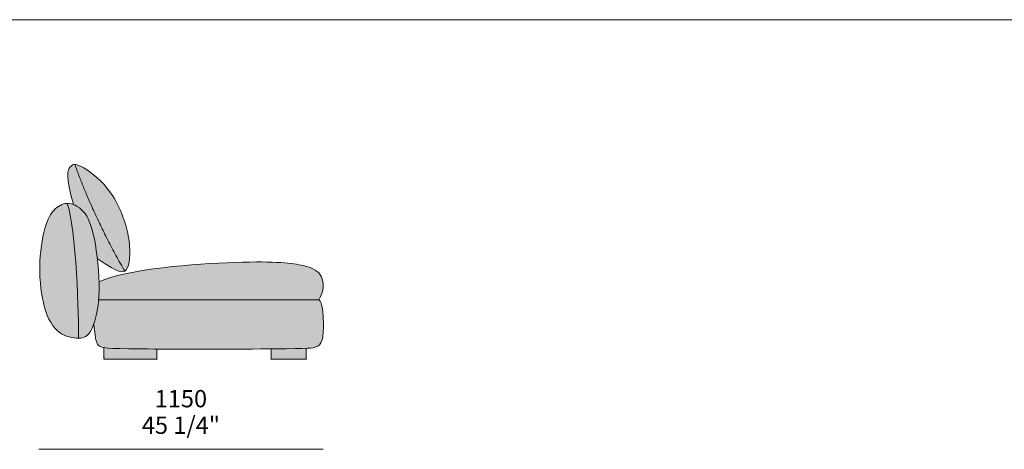
# Model space of a CAD drawing. Units: millimetres. Extents: x -641 to 157575, y -50742 to 47976.
# Drawn here: x 97741 to 101723, y -10113 to -8376 of the extents above; entities that cross this region are included whole.
import ezdxf

# ---------------------------------------------------------------- set-up
doc = ezdxf.new("R2010")
doc.units = ezdxf.units.MM
doc.header["$LTSCALE"] = 10
for name, color, linetype, lineweight in [('dimensions', 7, 'Continuous', 5), ('drawing', 7, 'Continuous', 5), ('hatch', 9, 'Continuous', 5), ('pillows', 7, 'Continuous', 5), ('product codes', 7, 'Continuous', 5)]:
    doc.layers.add(name, color=color, linetype=linetype, lineweight=lineweight)
doc.styles.add('Arial Normale', font='arial.ttf')

msp = doc.modelspace()

# ---------------------------------------------------------------- hatches: boundary and pattern name
at = {"layer": 'hatch'}
for points in [[(98165.8, -9393), (98134.1, -9335.7), (98104.2, -9279.4), (98076.2, -9224), (98050.1, -9169.5), (98025.9, -9116), (98003.6, -9063.5), (97983.1, -9011.9), (97964.6, -8961.2), (97963.9, -8961.2), (97963.2, -8961.2), (97962.5, -8961.3), (97961.8, -8961.3), (97961.2, -8961.4), (97960.5, -8961.5), (97959.9, -8961.7), (97959.2, -8961.8), (97958.6, -8962), (97958, -8962.1), (97957.3, -8962.3), (97956.7, -8962.5), (97956.1, -8962.8), (97955.6, -8963), (97955, -8963.3), (97954.4, -8963.6), (97953.8, -8963.8), (97953.3, -8964.2), (97952.7, -8964.5), (97952.2, -8964.8), (97951.6, -8965.2), (97951.1, -8965.6), (97950.5, -8966), (97950, -8966.4), (97949.5, -8966.8), (97949, -8967.3), (97948.4, -8967.8), (97947.9, -8968.2), (97947.4, -8968.7), (97946.9, -8969.3), (97945.9, -8970.3), (97945.4, -8970.9), (97944.9, -8971.6), (97944.3, -8972.2), (97943.8, -8972.9), (97943.3, -8973.6), (97942.8, -8974.3), (97942.3, -8975), (97941.8, -8975.8), (97941.3, -8976.6), (97940.9, -8977.5), (97940.4, -8978.4), (97940, -8979.3), (97939.5, -8980.2), (97939.1, -8981.2), (97938.7, -8982.3), (97938.4, -8983.4), (97938, -8984.5), (97937.7, -8985.7), (97937.3, -8986.9), (97937, -8988.2), (97936.8, -8989.5), (97936.5, -8990.9), (97936.3, -8992.4), (97936.1, -8993.9), (97935.9, -8995.5), (97935.7, -8997.1), (97935.6, -8998.8), (97935.5, -9000.6), (97935.4, -9004.3), (97935.4, -9008.4), (97935.5, -9012.7), (97935.8, -9017.3), (97936.3, -9022.3), (97936.9, -9027.6), (97937.6, -9033.3), (97938.5, -9039.4), (97940.9, -9052.6), (97944.1, -9067.6), (97948.1, -9084.3), (97952.9, -9102.9), (97958.8, -9123.5), (97960.3, -9124.1), (97961.8, -9124.7), (97963.4, -9125.4), (97964.9, -9126), (97966.4, -9126.7), (97968, -9127.5), (97969.5, -9128.3), (97971, -9129.1), (97972.5, -9129.9), (97974, -9130.8), (97975.6, -9131.7), (97977.1, -9132.7), (97978.6, -9133.7), (97980.1, -9134.7), (97981.6, -9135.8), (97983.1, -9136.9), (97984.5, -9138.1), (97986, -9139.2), (97987.5, -9140.5), (97988.9, -9141.7), (97990.3, -9143), (97991.8, -9144.4), (97993.2, -9145.7), (97994.6, -9147.1), (97996, -9148.6), (97997.4, -9150.1), (97998.7, -9151.6), (98000.1, -9153.2), (98001.4, -9154.8), (98002.7, -9156.4), (98004, -9158.1), (98005.3, -9159.8), (98007.1, -9162.3), (98008.8, -9164.8), (98010.4, -9167.4), (98012.1, -9170), (98013.7, -9172.8), (98015.3, -9175.6), (98016.8, -9178.5), (98018.3, -9181.5), (98019.8, -9184.6), (98021.3, -9187.8), (98024.1, -9194.5), (98026.8, -9201.5), (98029.4, -9209), (98032, -9216.8), (98034.4, -9225.1), (98036.7, -9233.9), (98039, -9243.1), (98041.1, -9252.8), (98043.2, -9262.9), (98047.2, -9284.8), (98051.3, -9312), (98054.9, -9341.2), (98078.9, -9357.8), (98089.5, -9364.9), (98099.3, -9371.1), (98108.3, -9376.6), (98116.6, -9381.3), (98120.4, -9383.3), (98124.1, -9385.2), (98127.6, -9387), (98130.9, -9388.5), (98134.1, -9389.9), (98137.1, -9391.1), (98140, -9392.2), (98141.3, -9392.6), (98142.7, -9393.1), (98144, -9393.5), (98145.3, -9393.8), (98146.5, -9394.1), (98147.7, -9394.4), (98148.9, -9394.7), (98150, -9394.9), (98151.1, -9395), (98152.2, -9395.2), (98153.3, -9395.3), (98154.3, -9395.4), (98155.3, -9395.4), (98156.3, -9395.4), (98156.7, -9395.4), (98157.2, -9395.4), (98157.6, -9395.3), (98158.1, -9395.3), (98158.5, -9395.3), (98159, -9395.2), (98159.4, -9395.1), (98159.8, -9395.1), (98160.3, -9395), (98160.7, -9394.9), (98161.1, -9394.8), (98161.5, -9394.7), (98161.9, -9394.6), (98162.3, -9394.5), (98162.6, -9394.4), (98163, -9394.3), (98163.4, -9394.1), (98163.8, -9394), (98164.1, -9393.8), (98164.5, -9393.7), (98164.8, -9393.5), (98165.2, -9393.4), (98165.5, -9393.2)], [(97964.6, -8961.2), (97983.1, -9011.9), (98003.6, -9063.5), (98025.9, -9116), (98050.1, -9169.5), (98076.2, -9224), (98104.2, -9279.4), (98134.1, -9335.7), (98165.8, -9393), (98166.3, -9392.7), (98166.8, -9392.4), (98167.2, -9392.1), (98167.6, -9391.8), (98168.1, -9391.5), (98168.5, -9391.2), (98168.9, -9390.8), (98169.3, -9390.5), (98169.7, -9390.1), (98170.1, -9389.7), (98170.4, -9389.3), (98170.8, -9388.9), (98171.2, -9388.5), (98171.5, -9388), (98171.9, -9387.6), (98172.2, -9387.1), (98172.5, -9386.7), (98172.9, -9386.2), (98173.2, -9385.7), (98173.5, -9385.2), (98174.1, -9384.2), (98174.7, -9383.1), (98175.3, -9382), (98175.8, -9380.8), (98176.4, -9379.7), (98176.9, -9378.4), (98177.9, -9376), (98178.8, -9373.4), (98179.7, -9370.7), (98180.5, -9367.9), (98181.3, -9365), (98182.1, -9362), (98182.8, -9358.8), (98183.4, -9355.5), (98184, -9352.2), (98184.5, -9348.7), (98185, -9345.1), (98185.4, -9341.4), (98186.1, -9333.7), (98186.5, -9325.7), (98186.7, -9317.3), (98186.6, -9308.5), (98186.3, -9299.4), (98185.7, -9290), (98184.8, -9280.3), (98183.6, -9270.4), (98182.1, -9260.1), (98180.2, -9249.7), (98178.1, -9239), (98175.6, -9228.2), (98172.9, -9217.2), (98169.8, -9206.1), (98166.4, -9194.9), (98162.7, -9183.7), (98158.7, -9172.4), (98154.4, -9161.3), (98149.9, -9150.1), (98145, -9139.1), (98139.9, -9128.3), (98134.5, -9117.6), (98128.9, -9107.1), (98123, -9096.9), (98116.8, -9086.9), (98110.3, -9077.3), (98103.7, -9068.1), (98096.8, -9059.2), (98089.7, -9050.7), (98082.5, -9042.5), (98075.2, -9034.7), (98067.9, -9027.3), (98060.5, -9020.3), (98053.2, -9013.6), (98045.9, -9007.4), (98038.8, -9001.5), (98031.7, -8996), (98024.9, -8990.9), (98018.3, -8986.3), (98011.9, -8982), (98005.9, -8978.1), (98000.2, -8974.7), (97994.5, -8971.4), (97991.8, -8970), (97989.2, -8968.7), (97986.7, -8967.4), (97984.3, -8966.3), (97982, -8965.3), (97979.7, -8964.5), (97977.6, -8963.7), (97976.5, -8963.3), (97975.5, -8963), (97974.5, -8962.7), (97973.5, -8962.5), (97972.6, -8962.2), (97971.6, -8962), (97970.7, -8961.8), (97969.8, -8961.7), (97968.9, -8961.5), (97968, -8961.4), (97967.1, -8961.3), (97966.3, -8961.2), (97965.4, -8961.2)], [(97978.5, -9663.5), (97978.8, -9656.2), (97979, -9624.3), (97977.9, -9562.7), (97975.2, -9485.9), (97970.7, -9400.8), (97964.3, -9314.5), (97960.5, -9273.1), (97956.1, -9234.1), (97951.3, -9198.3), (97948.7, -9181.8), (97946, -9166.5), (97943.1, -9152.5), (97940.1, -9139.8), (97938.6, -9134), (97937, -9128.6), (97935.4, -9123.6), (97933.8, -9118.9), (97932.1, -9119), (97930.4, -9119), (97928.7, -9119.1), (97927, -9119.3), (97925.4, -9119.5), (97923.7, -9119.8), (97922.1, -9120.1), (97920.5, -9120.4), (97918.9, -9120.8), (97917.3, -9121.2), (97915.7, -9121.7), (97914.1, -9122.2), (97912.6, -9122.7), (97911, -9123.3), (97909.5, -9124), (97908, -9124.7), (97906.4, -9125.4), (97904.9, -9126.1), (97903.5, -9126.9), (97902, -9127.8), (97900.5, -9128.7), (97899, -9129.6), (97897.6, -9130.6), (97896.2, -9131.6), (97894.7, -9132.6), (97893.3, -9133.7), (97891.9, -9134.8), (97890.5, -9136), (97889.1, -9137.2), (97887.7, -9138.4), (97886.4, -9139.7), (97885, -9141), (97883.5, -9142.5), (97882, -9144.1), (97880.5, -9145.7), (97879, -9147.4), (97877.5, -9149.1), (97876, -9150.9), (97874.6, -9152.7), (97873.1, -9154.6), (97871.7, -9156.6), (97870.3, -9158.6), (97868.9, -9160.7), (97867.5, -9162.8), (97866.2, -9165), (97864.8, -9167.2), (97862.1, -9172), (97859.5, -9177), (97857, -9182.3), (97854.5, -9187.9), (97852, -9193.8), (97849.7, -9200), (97847.4, -9206.6), (97845.2, -9213.5), (97843, -9220.8), (97840.9, -9228.5), (97838.9, -9236.5), (97837, -9244.8), (97835.1, -9253.5), (97831.8, -9271.6), (97828.8, -9290.8), (97826.4, -9310.8), (97824.5, -9331.5), (97823.2, -9352.7), (97822.5, -9374.3), (97822.5, -9396.2), (97823.3, -9418), (97824.7, -9439.7), (97826.8, -9461.1), (97828.1, -9471.6), (97829.5, -9482), (97831.1, -9492.1), (97832.9, -9502.1), (97834.9, -9511.8), (97837, -9521.3), (97839.2, -9530.6), (97841.7, -9539.5), (97844.2, -9548.1), (97847, -9556.4), (97849.9, -9564.4), (97852.9, -9572.1), (97856.1, -9579.4), (97859.4, -9586.5), (97861.1, -9589.9), (97862.9, -9593.2), (97864.7, -9596.4), (97866.5, -9599.6), (97868.4, -9602.6), (97870.3, -9605.6), (97872.2, -9608.5), (97874.2, -9611.4), (97876.2, -9614.1), (97878.2, -9616.8), (97880.3, -9619.4), (97882.4, -9621.9), (97884.6, -9624.3), (97886.7, -9626.7), (97889, -9628.9), (97891.2, -9631.1), (97893.5, -9633.2), (97895.8, -9635.2), (97898.1, -9637.1), (97900.5, -9639), (97902.9, -9640.7), (97905.3, -9642.4), (97907.7, -9644), (97910.1, -9645.5), (97912.6, -9647), (97915.1, -9648.3), (97917.6, -9649.6), (97920.1, -9650.9), (97922.7, -9652), (97925.2, -9653.1), (97927.8, -9654.2), (97930.3, -9655.1), (97932.9, -9656), (97935.4, -9656.9), (97938, -9657.7), (97940.5, -9658.4), (97943, -9659.1), (97945.6, -9659.7), (97948.1, -9660.3), (97950.6, -9660.8), (97953.1, -9661.2), (97955.5, -9661.7), (97960.4, -9662.4), (97965.1, -9662.9), (97969.7, -9663.2), (97974.2, -9663.4)], [(97933.8, -9118.9), (97935.4, -9123.6), (97937, -9128.6), (97938.6, -9134), (97940.1, -9139.8), (97943.1, -9152.5), (97946, -9166.5), (97948.7, -9181.8), (97951.3, -9198.3), (97956.1, -9234.1), (97960.5, -9273.1), (97964.3, -9314.5), (97970.7, -9400.8), (97975.2, -9485.9), (97977.9, -9562.7), (97979, -9624.3), (97978.8, -9656.2), (97978.5, -9663.5), (97979.5, -9663.5), (97981.6, -9663.5), (97983.6, -9663.4), (97985.6, -9663.3), (97987.6, -9663.2), (97989.5, -9663), (97991.3, -9662.7), (97993.1, -9662.4), (97994.9, -9662.1), (97996.7, -9661.7), (97997.5, -9661.5), (97998.4, -9661.3), (97999.2, -9661), (98000, -9660.8), (98000.9, -9660.5), (98001.7, -9660.2), (98002.5, -9659.9), (98003.3, -9659.6), (98004.1, -9659.3), (98004.9, -9658.9), (98005.6, -9658.5), (98006.4, -9658.1), (98007.2, -9657.7), (98007.9, -9657.3), (98008.7, -9656.8), (98009.4, -9656.4), (98010.2, -9655.9), (98010.9, -9655.4), (98011.6, -9654.9), (98012.4, -9654.3), (98013.1, -9653.7), (98013.8, -9653.2), (98014.5, -9652.6), (98015.2, -9651.9), (98015.9, -9651.3), (98016.6, -9650.6), (98017.3, -9649.9), (98018, -9649.2), (98018.7, -9648.4), (98019.4, -9647.7), (98020.7, -9646), (98022.1, -9644.3), (98023.4, -9642.5), (98024.7, -9640.6), (98026.1, -9638.6), (98027.4, -9636.4), (98028.7, -9634.2), (98030, -9631.8), (98031.3, -9629.3), (98032.7, -9626.6), (98034, -9623.8), (98035.4, -9620.9), (98038, -9614.7), (98040.6, -9607.9), (98042.3, -9603.3), (98043.9, -9598.4), (98045.5, -9593.4), (98047, -9588.1), (98048.5, -9582.7), (98049.9, -9577), (98052.6, -9565), (98055.1, -9552.2), (98057.2, -9538.6), (98059, -9524.2), (98060.4, -9509), (98061.3, -9495), (98061.9, -9481), (98062.1, -9466.4), (98062.1, -9451.5), (98061.8, -9436.3), (98060.8, -9412.5), (98059.3, -9388.5), (98057.3, -9364.6), (98054.9, -9341.2), (98051.3, -9312), (98047.2, -9284.8), (98043.2, -9262.9), (98041.1, -9252.8), (98039, -9243.1), (98036.7, -9233.9), (98034.4, -9225.1), (98032, -9216.8), (98029.4, -9209), (98026.8, -9201.5), (98024.1, -9194.5), (98021.3, -9187.8), (98019.8, -9184.6), (98018.3, -9181.5), (98016.8, -9178.5), (98015.3, -9175.6), (98013.7, -9172.8), (98012.1, -9170), (98010.4, -9167.4), (98008.8, -9164.8), (98007.1, -9162.3), (98005.3, -9159.8), (98004, -9158.1), (98002.7, -9156.4), (98001.4, -9154.8), (98000.1, -9153.2), (97998.7, -9151.6), (97997.4, -9150.1), (97996, -9148.6), (97994.6, -9147.1), (97993.2, -9145.7), (97991.8, -9144.4), (97990.3, -9143), (97988.9, -9141.7), (97987.5, -9140.5), (97986, -9139.2), (97984.5, -9138.1), (97983.1, -9136.9), (97981.6, -9135.8), (97980.1, -9134.7), (97978.6, -9133.7), (97977.1, -9132.7), (97975.6, -9131.7), (97974, -9130.8), (97972.5, -9129.9), (97971, -9129.1), (97969.5, -9128.3), (97968, -9127.5), (97966.4, -9126.7), (97964.9, -9126), (97963.4, -9125.4), (97961.8, -9124.7), (97960.3, -9124.1), (97958.8, -9123.5), (97956.5, -9122.8), (97954.3, -9122), (97952, -9121.4), (97949.8, -9120.9), (97947.6, -9120.4), (97945.4, -9119.9), (97943.2, -9119.6), (97941, -9119.3), (97939.2, -9119.2), (97937.4, -9119), (97935.6, -9119)], [(98951, -9509), (98953, -9505.7), (98954.9, -9502.4), (98956.6, -9499.2), (98958.2, -9495.9), (98959.7, -9492.6), (98961, -9489.4), (98962.3, -9486.2), (98963.4, -9482.9), (98964.4, -9479.7), (98965.3, -9476.5), (98966.1, -9473.4), (98966.8, -9470.2), (98967.3, -9467.1), (98967.8, -9464), (98968.1, -9461), (98968.4, -9458), (98968.6, -9455), (98968.7, -9452), (98968.7, -9449.1), (98968.6, -9446.2), (98968.4, -9443.4), (98968.1, -9440.6), (98967.7, -9437.9), (98967.3, -9435.2), (98966.8, -9432.5), (98966.2, -9429.9), (98965.6, -9427.4), (98964.9, -9424.9), (98964.1, -9422.5), (98963.2, -9420.2), (98962.3, -9417.9), (98961.3, -9415.7), (98960.3, -9413.5), (98959.8, -9412.5), (98959.2, -9411.4), (98958.7, -9410.4), (98958.1, -9409.4), (98957.5, -9408.4), (98956.9, -9407.4), (98956.2, -9406.5), (98955.6, -9405.5), (98954.9, -9404.6), (98954.2, -9403.7), (98953.5, -9402.8), (98952.8, -9401.9), (98952.1, -9401.1), (98951.3, -9400.2), (98950.5, -9399.4), (98949.8, -9398.5), (98948.9, -9397.7), (98948.1, -9396.9), (98947.3, -9396.1), (98946.4, -9395.3), (98945.5, -9394.6), (98944.6, -9393.8), (98943.7, -9393.1), (98942.7, -9392.3), (98941.7, -9391.6), (98940.7, -9390.9), (98938.7, -9389.5), (98936.5, -9388.1), (98934.2, -9386.8), (98931.9, -9385.6), (98929.5, -9384.3), (98926.9, -9383.1), (98924.3, -9381.9), (98921.5, -9380.8), (98918.6, -9379.7), (98915.7, -9378.6), (98909.4, -9376.4), (98902.6, -9374.4), (98895.4, -9372.4), (98887.7, -9370.5), (98879.4, -9368.6), (98870.5, -9366.8), (98860.8, -9365), (98850.2, -9363.4), (98838.7, -9361.8), (98826, -9360.4), (98812.1, -9359.1), (98796.9, -9358), (98761.9, -9356.3), (98720.2, -9355.6), (98670.7, -9355.9), (98546.3, -9360.1), (98473.4, -9364.5), (98397, -9370.6), (98319.8, -9378.8), (98281.9, -9383.7), (98244.8, -9389.2), (98209.1, -9395.3), (98174.9, -9402.1), (98158.5, -9405.7), (98142.7, -9409.5), (98127.5, -9413.5), (98112.9, -9417.7), (98099, -9422.1), (98085.8, -9426.6), (98073.4, -9431.3), (98067.5, -9433.8), (98061.8, -9436.3), (98062.1, -9451.5), (98062.1, -9466.4), (98061.9, -9481), (98061.3, -9495), (98060.4, -9509)], [(98040.6, -9607.9), (98043.3, -9631.4), (98045.7, -9649.9), (98047, -9657.6), (98048.2, -9664.3), (98049.4, -9670.1), (98050, -9672.7), (98050.6, -9675.1), (98051.2, -9677.3), (98051.8, -9679.3), (98052.5, -9681.2), (98053.1, -9682.9), (98053.4, -9683.7), (98053.8, -9684.5), (98054.1, -9685.2), (98054.4, -9685.9), (98054.8, -9686.6), (98055.1, -9687.2), (98055.5, -9687.9), (98055.8, -9688.5), (98056.2, -9689), (98056.6, -9689.6), (98056.9, -9690.1), (98057.3, -9690.6), (98057.7, -9691), (98058.1, -9691.5), (98058.5, -9691.9), (98058.8, -9692.4), (98059.3, -9692.8), (98059.7, -9693.1), (98060.1, -9693.5), (98060.5, -9693.9), (98060.9, -9694.2), (98061.4, -9694.6), (98061.8, -9694.9), (98062.2, -9695.2), (98063, -9695.8), (98063.8, -9696.3), (98064.6, -9696.8), (98065, -9697), (98065.4, -9697.2), (98065.9, -9697.5), (98066.3, -9697.7), (98066.8, -9697.9), (98067.3, -9698.2), (98067.8, -9698.4), (98068.3, -9698.6), (98069.4, -9699), (98070.6, -9699.4), (98071.9, -9699.8), (98073.3, -9700.2), (98074.8, -9700.6), (98076.4, -9700.9), (98078.1, -9701.3), (98080, -9701.6), (98082, -9702), (98085.9, -9702.5), (98090.3, -9703), (98100.8, -9703.9), (98113.9, -9704.8), (98129.9, -9705.5), (98296, -9707.8), (98852.6, -9706.2), (98900, -9704.8), (98908.7, -9704.3), (98915.9, -9703.8), (98921.8, -9703.2), (98924.3, -9702.9), (98926.6, -9702.6), (98928.6, -9702.2), (98930.5, -9701.9), (98932.1, -9701.5), (98933.6, -9701.1), (98935, -9700.8), (98936.3, -9700.4), (98937.5, -9699.9), (98938.7, -9699.5), (98939.8, -9699.1), (98940.8, -9698.6), (98941.9, -9698.2), (98942.9, -9697.7), (98943.9, -9697.2), (98944.9, -9696.7), (98945.8, -9696.1), (98946.8, -9695.6), (98947.7, -9695), (98948.6, -9694.4), (98949.5, -9693.7), (98950.4, -9693.1), (98951.2, -9692.4), (98952.1, -9691.7), (98952.9, -9690.9), (98953.6, -9690.1), (98954.4, -9689.3), (98955.2, -9688.5), (98955.9, -9687.6), (98956.6, -9686.7), (98957.3, -9685.8), (98957.9, -9684.8), (98958.6, -9683.8), (98959.2, -9682.7), (98959.8, -9681.6), (98960.4, -9680.5), (98961, -9679.3), (98961.5, -9678), (98962, -9676.8), (98962.6, -9675.4), (98963, -9674.1), (98963.5, -9672.7), (98963.9, -9671.2), (98964.4, -9669.7), (98964.8, -9668.1), (98965.2, -9666.5), (98965.9, -9663.1), (98966.5, -9659.6), (98967.1, -9655.8), (98967.6, -9651.8), (98968, -9647.5), (98968.4, -9643.1), (98968.9, -9633.5), (98969.2, -9623), (98969.3, -9599.1), (98969.1, -9585.7), (98968.5, -9571.8), (98968.1, -9564.9), (98967.6, -9558), (98966.9, -9551.3), (98966, -9544.8), (98965.5, -9541.7), (98964.9, -9538.6), (98964.3, -9535.7), (98963.7, -9532.8), (98963, -9530), (98962.2, -9527.4), (98961.8, -9526.1), (98961.4, -9524.8), (98961, -9523.6), (98960.5, -9522.4), (98960.1, -9521.3), (98959.6, -9520.2), (98959.1, -9519.1), (98958.6, -9518.1), (98958, -9517.1), (98957.5, -9516.1), (98956.9, -9515.2), (98956.6, -9514.8), (98956.3, -9514.3), (98956, -9513.9), (98955.7, -9513.5), (98955.4, -9513.1), (98955.1, -9512.7), (98954.8, -9512.3), (98954.5, -9512), (98954.2, -9511.6), (98953.8, -9511.3), (98953.5, -9511), (98953.1, -9510.6), (98952.8, -9510.3), (98952.5, -9510), (98952.1, -9509.8), (98951.7, -9509.5), (98951.4, -9509.2), (98951, -9509), (98060.4, -9509), (98059, -9524.2), (98057.2, -9538.6), (98055.1, -9552.2), (98052.6, -9565), (98049.9, -9577), (98048.5, -9582.7), (98047, -9588.1), (98045.5, -9593.4), (98043.9, -9598.4), (98042.3, -9603.3)], [(98082, -9702), (98082, -9748.4), (98296, -9748.4), (98296, -9707.8), (98230.2, -9707.3), (98129.9, -9705.5), (98113.9, -9704.8), (98100.8, -9703.9), (98090.3, -9703), (98085.9, -9702.5)], [(98758, -9707.3), (98758, -9748.4), (98900, -9748.4), (98900, -9704.8), (98852.6, -9706.2)]]:
    msp.add_hatch(color=256, dxfattribs=at).paths.add_polyline_path(points, flags=0)

# ---------------------------------------------------------------- linework, layer by layer
at = {"layer": 'dimensions'}
msp.add_lwpolyline([(98968.1, -10113.4), (97818.1, -10113.4)], dxfattribs=at)
at = {"layer": 'drawing'}
msp.add_lwpolyline([(98951, -9509), (98060.4, -9509)], dxfattribs=at)
for points in [[(97822.5, -9374.3), (97823.3, -9316.3), (97840, -9205), (97883, -9133), (97938, -9109), (98011, -9147), (98050, -9262), (98072, -9514), (98030, -9652), (97988, -9669), (97895, -9653), (97835, -9553), (97821.7, -9432.3), (97822.5, -9374.3)], [(97933.8, -9118.9), (97969, -9213), (97982, -9595), (97978.5, -9663.5)]]:
    msp.add_open_spline(points, degree=3, dxfattribs=at)
for points, degree, knots in [([(98061.8, -9436.3), (98181.1, -9382.6), (98715.7, -9343.1), (98910, -9369), (98971, -9404), (98973, -9474), (98951, -9509)], 3, [2.373347, 2.373347, 2.373347, 2.373347, 225.639554, 451.279108, 676.918662, 902.558216, 902.558216, 902.558216, 902.558216]), ([(98951, -9509), (98966.9, -9519), (98971, -9610), (98967, -9681), (98942, -9702), (98897, -9708), (98107, -9709), (98057.7, -9700.3), (98048, -9677.5), (98040.6, -9607.9)], 3, [0, 0, 0, 0, 153.405322, 306.810645, 460.215967, 613.62129, 767.026612, 920.431935, 1058.250867, 1058.250867, 1058.250867, 1058.250867]), ([(98082, -9702), (98082, -9725.2), (98082, -9748.4), (98189, -9748.4), (98296, -9748.4), (98296, -9728.1), (98296, -9707.8)], 2, [538.334542, 538.334542, 538.334542, 584.756111, 584.756111, 798.756111, 798.756111, 839.334471, 839.334471, 839.334471]), ([(98758, -9707.3), (98758, -9727.8), (98758, -9748.4), (98829, -9748.4), (98900, -9748.4), (98900, -9726.6), (98900, -9704.8)], 2, [421.662435, 421.662435, 421.662435, 462.756111, 462.756111, 604.756111, 604.756111, 648.370254, 648.370254, 648.370254])]:
    msp.add_open_spline(points, degree=degree, knots=knots, dxfattribs=at)
at = {"layer": 'pillows'}
for points, degree in [([(97958.8, -9123.5), (97925, -9008), (97944, -8958), (97984, -8957), (98121, -9062), (98194, -9259), (98184.4, -9400.1), (98148, -9407.5), (98054.9, -9341.2)], 3), ([(97964.6, -8961.2), (98035, -9162), (98165.8, -9393)], 2)]:
    msp.add_open_spline(points, degree=degree, dxfattribs=at)
at = {"layer": 'product codes'}
msp.add_lwpolyline([(85359.2, -8375.6), (143733.2, -8375.6)], dxfattribs=at)

# ---------------------------------------------------------------- texts
at = {"layer": 'dimensions', "char_height": 70, "attachment_point": 5, "style": 'Arial Normale'}
for s, insert, width in [('1150', (98393.1, -9917.6), 543.261), ('45 1/4"', (98393.1, -10025), 738.043)]:
    msp.add_mtext(s, dxfattribs=dict(at, insert=insert, width=width))

doc.saveas('drawing.dxf')
